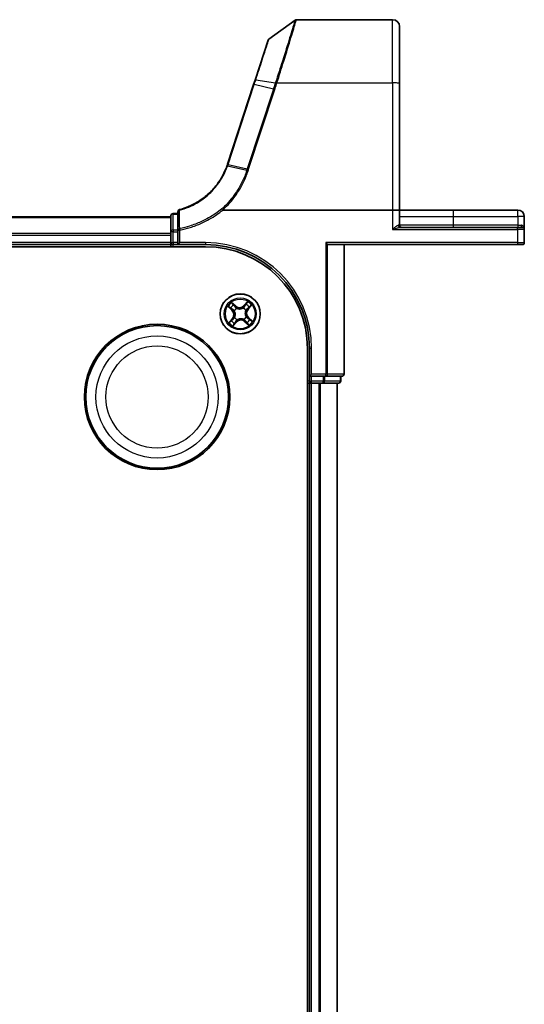
# Model space of a CAD drawing. Units: millimetres. Extents: x 7 to 7877, y 4 to 1550.
# Drawn here: x 1211 to 1284, y 431 to 573 of the extents above; entities that cross this region are included whole.
import ezdxf

# ---------------------------------------------------------------- set-up
doc = ezdxf.new("R2010")
doc.units = ezdxf.units.MM
doc.header["$LTSCALE"] = 0.5
doc.layers.add('Visible (ISO)', color=7, linetype='Continuous', lineweight=35)
doc.layers.add('Visible Narrow (ISO)', color=7, linetype='Continuous', lineweight=25)

msp = doc.modelspace()

# ---------------------------------------------------------------- linework, layer by layer
at = {"layer": 'Visible (ISO)'}
for p, q in [((1247.28579, 570.16685), (1251.06135, 572.90383)), ((1251.23743, 572.96093), (1265.14013, 572.96093)), ((1266.14013, 571.96093), (1266.14013, 563.74534)), ((1247.17675, 570.01727), (1245.28662, 564.24186)), ((1245.07218, 563.58663), (1241.30404, 552.0729)), ((1245.28662, 564.24186), (1245.07218, 563.58663)), ((1266.14013, 545.46093), (1266.14013, 563.74534)), ((1234.14013, 544.96093), (1233.44013, 544.96093)), ((1234.14013, 545.22738), (1234.14013, 542.576)), ((1240.62847, 545.46093), (1265.14013, 545.46093)), ((1265.14013, 545.46093), (1266.14013, 545.46093)), ((1266.14013, 543.26093), (1266.14013, 545.46093)), ((1273.89013, 545.46093), (1266.14013, 545.46093)), ((1283.19013, 545.46093), (1273.89013, 545.46093)), ((1233.14013, 544.46093), (853.14013, 544.46093)), ((1233.14013, 544.66093), (1233.14013, 542.32347)), ((1284.14013, 542.66093), (1284.14013, 544.51093)), ((1233.14013, 542.32347), (1233.14013, 542.04403)), ((1233.14013, 542.04403), (1233.14013, 541.82042)), ((1234.14013, 542.576), (1234.14013, 542.32347)), ((1234.14013, 540.76093), (1234.14013, 542.32347)), ((1283.14013, 542.96093), (1266.23558, 542.96093)), ((1283.14013, 542.96093), (1283.84013, 542.96093)), ((1284.14013, 540.76093), (1284.14013, 542.66093)), ((1233.14013, 541.82042), (1233.14013, 540.76093)), ((1233.14013, 540.76093), (1233.14013, 540.46093)), ((1234.14013, 540.46093), (1234.44013, 540.76093)), ((1234.14013, 540.76093), (1234.14013, 540.46093)), ((1255.73008, 540.53047), (1255.49962, 540.76093)), ((848.14013, 540.16093), (1238.14013, 540.16093)), ((853.14013, 540.46093), (1233.14013, 540.46093)), ((1233.14013, 540.46093), (1233.14013, 540.16093)), ((1233.44013, 540.46093), (1234.14013, 540.46093)), ((1234.14013, 540.46093), (1238.14013, 540.46093)), ((1255.89013, 540.46093), (1283.14013, 540.46093)), ((1258.14013, 521.76093), (1258.14013, 540.46093)), ((1283.84013, 540.46093), (1283.14013, 540.46093)), ((1252.84013, 525.46093), (1252.84013, 135.46093)), ((1253.14013, 525.46093), (1253.14013, 521.46093)), ((1253.14013, 521.46093), (1253.44013, 521.76093)), ((1253.14013, 521.46093), (1253.44013, 521.46093)), ((1253.14013, 521.46093), (1253.14013, 520.76093)), ((1255.09876, 521.46093), (1253.44013, 521.46093)), ((1255.09876, 521.46093), (1255.49962, 521.46093)), ((1255.49962, 521.46093), (1257.84013, 521.46093)), ((1257.64013, 520.76093), (1257.64013, 521.46093)), ((1252.84013, 520.46093), (1253.14013, 520.46093)), ((1253.14013, 520.46093), (1253.44013, 520.46093)), ((1253.14013, 520.46093), (1253.14013, 140.46093)), ((1253.44013, 520.46093), (1254.49962, 520.46093)), ((1254.49962, 520.46093), (1254.72322, 520.46093)), ((1254.72322, 520.46093), (1255.09876, 520.46093)), ((1255.09876, 520.46093), (1257.34013, 520.46093)), ((1257.14013, 140.46093), (1257.14013, 520.46093))]:
    msp.add_line(p, q, dxfattribs=at)
for centre, radius in [((1243.14013, 530.46093), 2.9), ((1231.14013, 518.46093), 10.5), ((1231.14013, 518.46093), 10.3)]:
    msp.add_circle(centre, radius, dxfattribs=at)
for centre, radius, start, end in [((1251.23743, 572.66093), 0.3, 90, 125.9390699), ((1265.14013, 571.96093), 1, 0, 90), ((1247.46187, 569.92396), 0.3, 125.9390699, 161.8781398), ((1231.80007, 555.18329), 10, 341.8219539, 341.8781398), ((1233.44013, 544.66093), 0.3, 90, 180), ((1234.44013, 545.22738), 0.3, 104.8515848, 180), ((1283.19013, 544.51093), 0.95, 0, 90), ((1266.44013, 543.26093), 0.3, 180, 270), ((1283.84013, 542.66093), 0.3, 0, 90), ((1233.44013, 540.76093), 0.3, 180, 270), ((1283.84013, 540.76093), 0.3, 270, 0), ((1238.14013, 525.46093), 15, 0, 90), ((1238.14013, 525.46093), 14.7, 0, 90), ((1253.44013, 520.76093), 0.3, 180, 270), ((1257.34013, 520.76093), 0.3, 270, 0), ((1257.84013, 521.76093), 0.3, 270, 0)]:
    msp.add_arc(centre, radius, start, end, dxfattribs=at)
msp.add_ellipse((1255.89013, 540.76093), major_axis=(0, 0.3), ratio=0.833333333, start_param=2.446854377, end_param=3.141592654, dxfattribs=at)
for points, knots in [([(1241.30099, 552.06358), (1241.28818, 552.02456), (1241.27513, 551.98563), (1241.24855, 551.90792), (1241.23502, 551.86914), (1241.22125, 551.83045)], [0, 0, 0, 0, 0.01273156097, 0.01273156097, 0.02546323191, 0.02546323191, 0.02546323191, 0.02546323191]), ([(1241.22125, 551.83045), (1240.88259, 550.87884), (1240.3986, 549.97871), (1239.39895, 548.65017), (1238.95604, 548.16779), (1238.4703, 547.73291), (1237.98878, 547.30182), (1237.46516, 546.91738), (1236.11561, 546.11531), (1235.25605, 545.75411), (1234.36324, 545.51736)], [0.000002243, 0.000002243, 0.000002243, 0.000002243, 0.313148453, 0.313148453, 0.514948533, 0.514948533, 0.514948533, 0.714992122, 0.714992122, 1.000493684, 1.000493684, 1.000493684, 1.000493684]), ([(1240.47438, 545.61814), (1240.47455, 545.61796), (1240.47471, 545.61778), (1240.49217, 545.59863), (1240.51253, 545.57587), (1240.55745, 545.52487), (1240.58165, 545.49704), (1240.60622, 545.46846)], [-0.00010491622, -0.00010491622, -0.00010491622, -0.00010491622, 0, 0, 0.01122838214, 0.01122838214, 0.02256015308, 0.02256015308, 0.02256015308, 0.02256015308]), ([(1240.62847, 545.46093), (1240.624, 545.46093), (1240.61923, 545.46139), (1240.61243, 545.4637), (1240.61001, 545.46494), (1240.60734, 545.46726), (1240.60676, 545.46784), (1240.60622, 545.46846)], [0, 0, 0, 0, 0.001340821909, 0.001340821909, 0.002151278259, 0.002151278259, 0.002401067696, 0.002401067696, 0.002401067696, 0.002401067696])]:
    msp.add_open_spline(points, degree=3, knots=knots, dxfattribs=at)
at = {"layer": 'Visible Narrow (ISO)'}
for p, q in [((1265.14013, 563.83249), (1265.14013, 572.96093)), ((1241.39023, 552.06293), (1245.15837, 563.57667)), ((1247.92183, 562.92568), (1245.15837, 563.57667)), ((1245.37674, 564.24872), (1248.22088, 563.84466)), ((1248.43569, 563.83249), (1265.14013, 563.83249)), ((1265.14013, 563.83249), (1265.14013, 545.46093)), ((1247.92183, 562.92568), (1244.15056, 551.40235)), ((1244.34949, 551.34515), (1248.12076, 562.86848)), ((1241.38709, 552.05333), (1244.15056, 551.40235)), ((1244.07326, 551.16609), (1241.30668, 551.81806)), ((1233.44013, 544.96093), (1233.44013, 544.88816)), ((1233.44013, 542.55069), (1233.44013, 544.88816)), ((1233.44013, 544.88816), (1234.14013, 544.88816)), ((1265.14013, 545.46093), (1265.14013, 542.66093)), ((1273.89013, 545.46093), (1273.89013, 544.51093)), ((1283.19013, 544.51093), (1283.19013, 545.46093)), ((853.14013, 544.3914), (1233.14013, 544.3914)), ((1266.14013, 544.51093), (1273.89013, 544.51093)), ((1273.89013, 544.51093), (1273.89013, 543.26093)), ((1273.89013, 544.51093), (1283.19013, 544.51093)), ((1283.19013, 544.51093), (1283.19013, 543.26093)), ((1284.14013, 544.51093), (1283.19013, 544.51093)), ((1233.14013, 542.05089), (853.14013, 542.05089)), ((1233.44013, 542.32347), (1233.14013, 542.32347)), ((1233.44013, 542.55069), (1233.44013, 542.32347)), ((1234.14013, 542.55069), (1233.44013, 542.55069)), ((1233.44013, 540.76093), (1233.44013, 542.32347)), ((1233.44013, 542.32347), (1234.14013, 542.32347)), ((1234.14013, 542.576), (1234.44013, 542.576)), ((1234.39841, 542.79305), (1234.44013, 542.576)), ((1234.44013, 540.76093), (1234.44013, 542.576)), ((1265.14013, 542.66093), (1283.14013, 542.66093)), ((1265.98278, 543.26093), (1266.14013, 543.26093)), ((1273.89013, 543.26093), (1266.14013, 543.26093)), ((1273.89013, 543.26093), (1273.89013, 542.96093)), ((1283.19013, 543.26093), (1273.89013, 543.26093)), ((1283.14013, 542.66093), (1283.14013, 542.96093)), ((1283.14013, 542.66093), (1283.14013, 540.76093)), ((1284.14013, 542.66093), (1283.14013, 542.66093)), ((1283.19013, 543.26093), (1283.19013, 542.96093)), ((1283.19013, 543.26093), (1283.68413, 543.26093)), ((853.14013, 541.82042), (1233.14013, 541.82042)), ((1233.14013, 540.76093), (853.14013, 540.76093)), ((1233.14013, 540.76093), (1233.44013, 540.76093)), ((1233.44013, 540.76093), (1233.44013, 540.46093)), ((1234.14013, 540.76093), (1233.44013, 540.76093)), ((1238.14013, 540.76093), (1234.44013, 540.76093)), ((1238.14013, 540.76093), (1238.14013, 540.46093)), ((1255.49962, 540.76093), (1255.49962, 521.76093)), ((1283.14013, 540.76093), (1255.49962, 540.76093)), ((1255.73008, 521.76093), (1255.73008, 540.53047)), ((1283.14013, 540.76093), (1283.14013, 540.46093)), ((1283.14013, 540.76093), (1284.14013, 540.76093)), ((1233.44013, 540.16093), (1233.44013, 540.46093)), ((1258.0706, 540.46093), (1258.0706, 521.76093)), ((1242.48477, 531.592), (1241.89553, 532.10253)), ((1244.20055, 532.22711), (1243.66977, 531.65604)), ((1243.70625, 531.62213), (1244.03994, 531.98114)), ((1241.37396, 531.52136), (1241.94502, 530.99057)), ((1241.97893, 531.02706), (1241.61993, 531.36074)), ((1241.97893, 531.02706), (1241.94502, 530.99057)), ((1241.97893, 531.02706), (1242.02839, 531.08027)), ((1242.08172, 531.8753), (1242.45215, 531.55435)), ((1242.29715, 530.8935), (1242.27819, 530.90323)), ((1242.45215, 531.55435), (1242.40458, 531.49945)), ((1242.45215, 531.55435), (1242.48477, 531.592)), ((1242.60751, 531.27018), (1242.61923, 531.25238)), ((1243.5727, 531.30391), (1243.58243, 531.32287)), ((1243.70625, 531.62213), (1243.66977, 531.65604)), ((1243.70625, 531.62213), (1243.75946, 531.57268)), ((1243.94938, 530.99356), (1243.93157, 530.98184)), ((1244.23355, 531.14891), (1244.17864, 531.19648)), ((1244.5545, 531.51934), (1244.23355, 531.14891)), ((1244.23355, 531.14891), (1244.27119, 531.1163)), ((1244.27119, 531.1163), (1244.78172, 531.70554)), ((1242.00907, 529.80557), (1241.49854, 529.21633)), ((1241.72576, 529.40252), (1242.04671, 529.77295)), ((1242.04671, 529.77295), (1242.00907, 529.80557)), ((1242.04671, 529.77295), (1242.10162, 529.72539)), ((1242.07971, 528.69476), (1242.61049, 529.26583)), ((1242.57401, 529.29974), (1242.24032, 528.94073)), ((1242.33088, 529.92831), (1242.34869, 529.94003)), ((1242.57401, 529.29974), (1242.5208, 529.34919)), ((1242.57401, 529.29974), (1242.61049, 529.26583)), ((1242.70756, 529.61796), (1242.69783, 529.59899)), ((1243.67275, 529.65169), (1243.66103, 529.66949)), ((1243.82811, 529.36752), (1243.79549, 529.32987)), ((1243.79549, 529.32987), (1244.38473, 528.81934)), ((1243.82811, 529.36752), (1243.87568, 529.42242)), ((1244.19854, 529.04657), (1243.82811, 529.36752)), ((1243.98311, 530.02837), (1244.00207, 530.01863)), ((1244.30133, 529.89481), (1244.25187, 529.8416)), ((1244.30133, 529.89481), (1244.33524, 529.93129)), ((1244.30133, 529.89481), (1244.66033, 529.56113)), ((1244.9063, 529.40051), (1244.33524, 529.93129)), ((1253.44013, 525.46093), (1253.14013, 525.46093)), ((1253.44013, 521.76093), (1253.44013, 525.46093)), ((1253.14013, 520.76093), (1252.84013, 520.76093)), ((1253.14013, 520.76093), (1253.44013, 520.76093)), ((1255.49962, 521.76093), (1253.44013, 521.76093)), ((1253.44013, 520.76093), (1253.44013, 521.46093)), ((1253.44013, 520.46093), (1253.44013, 520.76093)), ((1255.09876, 520.76093), (1253.44013, 520.76093)), ((1255.09876, 521.46093), (1255.09876, 520.76093)), ((1255.09876, 520.76093), (1255.32923, 520.76093)), ((1255.09876, 520.46093), (1255.09876, 520.76093)), ((1255.32923, 520.76093), (1255.32923, 521.46093)), ((1257.5706, 520.76093), (1255.32923, 520.76093)), ((1255.73008, 521.76093), (1255.49962, 521.76093)), ((1255.49962, 521.46093), (1255.49962, 521.76093)), ((1258.0706, 521.76093), (1255.73008, 521.76093)), ((1257.5706, 521.46093), (1257.5706, 520.76093)), ((1257.5706, 520.76093), (1257.64013, 520.76093)), ((1258.0706, 521.76093), (1258.14013, 521.76093)), ((1253.44013, 140.46093), (1253.44013, 520.46093)), ((1254.49962, 520.46093), (1254.49962, 140.46093)), ((1254.73008, 140.46093), (1254.73008, 520.46093)), ((1257.0706, 520.46093), (1257.0706, 140.46093))]:
    msp.add_line(p, q, dxfattribs=at)
for centre, radius in [((1243.14013, 530.46093), 2.86769), ((1243.14013, 530.46093), 2.30915), ((1243.14013, 530.46093), 2.14146), ((1231.14013, 518.46093), 8.82069), ((1231.14013, 518.46093), 7.38395)]:
    msp.add_circle(centre, radius, dxfattribs=at)
for centre, radius, start, end in [((1231.60114, 555.26663), 10.3, 341.8219539, 341.8781398), ((1238.14013, 525.46093), 15.3, 0, 90), ((1243.14013, 530.46093), 2.06006, 127.1682535, 149.0190901), ((1243.14013, 530.46093), 2.06006, 37.1682535, 59.0190901), ((1243.14013, 530.46093), 1.61218, 127.786151, 148.4011926), ((1241.36349, 530.36491), 0.85418, 319.0936718, 47.0936718), ((1241.36349, 530.36491), 0.90399, 319.0936718, 47.0936718), ((1243.14013, 530.46093), 0.9688, 123.3517159, 152.8356277), ((1243.14013, 530.46093), 0.94748, 123.3517158, 152.8356277), ((1243.04411, 532.23757), 0.90399, 229.0936718, 317.0936718), ((1243.04411, 532.23757), 0.85418, 229.0936718, 317.0936718), ((1243.14013, 530.46093), 0.94748, 33.3517158, 62.8356277), ((1243.14013, 530.46093), 0.9688, 33.3517159, 62.8356277), ((1243.14013, 530.46093), 1.61218, 37.786151, 58.4011926), ((1244.91677, 530.55696), 0.90399, 139.0936718, 227.0936718), ((1244.91677, 530.55696), 0.85418, 139.0936718, 227.0936718), ((1243.14013, 530.46093), 2.06006, 217.1682535, 239.0190901), ((1243.14013, 530.46093), 1.61218, 217.786151, 238.4011926), ((1243.14013, 530.46093), 0.9688, 213.3517159, 242.8356277), ((1243.14013, 530.46093), 0.94748, 213.3517158, 242.8356277), ((1243.23615, 528.6843), 0.90399, 49.0936718, 137.0936718), ((1243.23615, 528.6843), 0.85418, 49.0936718, 137.0936718), ((1243.14013, 530.46093), 0.94748, 303.3517158, 332.8356277), ((1243.14013, 530.46093), 0.9688, 303.3517159, 332.8356277), ((1243.14013, 530.46093), 1.61218, 307.786151, 328.4011926), ((1243.14013, 530.46093), 2.06006, 307.1682535, 329.0190901)]:
    msp.add_arc(centre, radius, start, end, dxfattribs=at)
for centre, major_axis, ratio, start_param, end_param in [((1245.3573, 563.49332), (-0.28512, 0.09331), 0.082863021, 5.511343225, 6.283185307), ((1245.57174, 564.14855), (-0.28512, 0.09331), 0.16633936, 5.518480069, 6.283185307), ((1248.42097, 563.76142), (-0.28528, 0.09281), 0.082910708, 4.739353981, 5.516335908), ((1248.43569, 563.80634), (0.28489, -0.09402), 0.082796058, 1.598113652, 2.375804776), ((1265.14013, 563.74534), (1, 0), 0.087155743, 0, 1.570796327), ((1248.12076, 562.84234), (-0.28512, 0.09331), 0.082863021, 4.739501142, 5.511343225), ((1241.58602, 551.96999), (-0.28503, 0.09359), 0.081862193, 5.511423992, 6.283185307), ((1241.58916, 551.97958), (-0.28512, 0.09331), 0.082863021, 5.511343225, 6.283185307), ((1244.34949, 551.319), (-0.28512, 0.09331), 0.082863021, 4.739501142, 5.511343225), ((1233.44013, 544.66093), (-0.3, 0), 0.757409962, 4.71238898, 6.283185307), ((1234.44013, 545.22738), (-0.3, 0), 0.726720702, 4.887272642, 6.283185307), ((1234.44013, 545.22738), (-0.07689, 0.28998), 0.022535423, 5.540013288, 6.283185307), ((1233.44013, 542.32347), (-0.3, 0), 0.757409962, 4.71238898, 6.283185307), ((1234.44013, 542.576), (-0.3, 0), 0.73059082, 4.851914264, 6.283185307), ((1266.23558, 543.26093), (0, -0.3), 0.842650088, 4.71238898, 6.283185307), ((1283.84013, 543.26093), (0, -0.3), 0.52, 4.71238898, 6.283185307), ((1244.07642, 531.94723), (-0.03852, 0.03188), 0.548506655, 4.783578405, 6.178760573), ((1241.65384, 531.39722), (-0.03188, -0.03852), 0.548506655, 4.783578405, 6.178760573), ((1241.80513, 531.28219), (-0.02705, -0.04205), 0.895740182, 4.730442692, 6.085865813), ((1242.0623, 531.11675), (-0.02705, -0.04205), 0.895720538, 4.734837657, 6.085883608), ((1242.0491, 531.83765), (0.03486, 0.03585), 0.548506655, 0.104424734, 1.499606902), ((1242.17977, 531.69964), (0.03889, 0.03143), 0.895740182, 0.197319494, 1.552742616), ((1242.31804, 530.88279), (-0.03958, -0.03055), 0.876846415, 5.103283132, 6.100893958), ((1242.31804, 530.88279), (-0.04297, -0.02556), 0.410701226, 4.964497834, 6.187449516), ((1242.37197, 531.4618), (0.03889, 0.03143), 0.895720538, 0.197301699, 1.54834765), ((1242.63213, 531.23277), (0.02611, 0.04264), 0.876846413, 0.18229136, 1.179902186), ((1242.63213, 531.23277), (0.02078, 0.04548), 0.410701227, 0.095735791, 1.318687473), ((1243.56198, 531.28303), (-0.03055, 0.03958), 0.876846415, 5.103283132, 6.100893958), ((1243.56198, 531.28303), (-0.02556, 0.04297), 0.410701226, 4.964497834, 6.187449516), ((1243.79595, 531.53876), (-0.04205, 0.02705), 0.895720538, 4.734837657, 6.085883608), ((1243.96139, 531.79594), (-0.04205, 0.02705), 0.895740182, 4.730442692, 6.085865813), ((1243.91197, 530.96893), (0.04548, -0.02078), 0.410701227, 0.095735791, 1.318687473), ((1243.91197, 530.96893), (0.04264, -0.02611), 0.876846413, 0.18229136, 1.179902186), ((1244.141, 531.2291), (0.03143, -0.03889), 0.895720538, 0.197301699, 1.54834765), ((1244.37884, 531.4213), (0.03143, -0.03889), 0.895740182, 0.197319494, 1.552742616), ((1244.51685, 531.55196), (0.03585, -0.03486), 0.548506655, 0.104424734, 1.499606902), ((1241.76341, 529.36991), (-0.03585, 0.03486), 0.548506655, 0.104424734, 1.499606902), ((1241.90142, 529.50057), (-0.03143, 0.03889), 0.895740182, 0.197319494, 1.552742616), ((1242.13926, 529.69277), (-0.03143, 0.03889), 0.895720538, 0.197301699, 1.54834765), ((1242.36829, 529.95293), (-0.04264, 0.02611), 0.876846413, 0.18229136, 1.179902186), ((1242.36829, 529.95293), (-0.04548, 0.02078), 0.410701227, 0.095735791, 1.318687473), ((1242.48431, 529.3831), (0.04205, -0.02705), 0.895720538, 4.734837657, 6.085883608), ((1242.71828, 529.63884), (0.03055, -0.03958), 0.876846415, 5.103283132, 6.100893958), ((1242.71828, 529.63884), (0.02556, -0.04297), 0.410701226, 4.964497834, 6.187449516), ((1243.64813, 529.6891), (-0.02078, -0.04548), 0.410701227, 0.095735791, 1.318687473), ((1243.64813, 529.6891), (-0.02611, -0.04264), 0.876846413, 0.18229136, 1.179902186), ((1243.90829, 529.46007), (-0.03889, -0.03143), 0.895720538, 0.197301699, 1.54834765), ((1243.96222, 530.03908), (0.04297, 0.02556), 0.410701226, 4.964497834, 6.187449516), ((1243.96222, 530.03908), (0.03958, 0.03055), 0.876846415, 5.103283132, 6.100893958), ((1244.10049, 529.22222), (-0.03889, -0.03143), 0.895740182, 0.197319494, 1.552742616), ((1244.21796, 529.80512), (0.02705, 0.04205), 0.895720538, 4.734837657, 6.085883608), ((1244.47513, 529.63967), (0.02705, 0.04205), 0.895740182, 4.730442692, 6.085865813), ((1244.62642, 529.52464), (0.03188, 0.03852), 0.548506655, 4.783578405, 6.178760573), ((1242.20384, 528.97464), (0.03852, -0.03188), 0.548506655, 4.783578405, 6.178760573), ((1242.31887, 529.12593), (0.04205, -0.02705), 0.895740182, 4.730442692, 6.085865813), ((1244.23116, 529.08421), (-0.03486, -0.03585), 0.548506655, 0.104424734, 1.499606902), ((1255.09876, 520.76093), (0, -0.3), 0.76822128, 0, 1.570796327), ((1255.49962, 521.76093), (0, -0.3), 0.76822128, 0, 1.570796327), ((1257.34013, 520.76093), (0, -0.3), 0.76822128, 0, 1.570796327), ((1257.84013, 521.76093), (0, -0.3), 0.76822128, 0, 1.570796327)]:
    msp.add_ellipse(centre, major_axis=major_axis, ratio=ratio, start_param=start_param, end_param=end_param, dxfattribs=at)
for points, knots in [([(1251.06135, 572.90383), (1251.06135, 572.90383), (1251.02027, 572.76704), (1250.81138, 572.07529), (1250.58164, 571.31631), (1249.98479, 569.37847), (1249.62704, 568.2294), (1248.91756, 565.99437), (1248.58133, 564.9487), (1248.23573, 563.89046)], [-1.472716099, -1.472716099, -1.472716099, -1.472716099, -1.194248866, -1.194248866, -0.748701294, -0.748701294, -0.329035956, -0.329035956, 0, 0, 0, 0]), ([(1248.43569, 563.83249), (1248.77824, 564.90255), (1249.11162, 565.96084), (1249.81515, 568.2239), (1250.16996, 569.38816), (1250.76183, 571.35189), (1250.98961, 572.12119), (1251.1967, 572.82229), (1251.23743, 572.96093), (1251.23743, 572.96093)], [0, 0, 0, 0, 0.329035956, 0.329035956, 0.748701294, 0.748701294, 1.194248866, 1.194248866, 1.472716099, 1.472716099, 1.472716099, 1.472716099]), ([(1245.37674, 564.24872), (1245.4578, 564.50001), (1245.53815, 564.74908), (1245.94679, 566.01578), (1246.25724, 566.97807), (1246.72694, 568.43408), (1246.9038, 568.9824), (1247.13443, 569.69747), (1247.20708, 569.92276), (1247.27295, 570.12703), (1247.28579, 570.16685), (1247.28579, 570.16685)], [-0.98851166, -0.98851166, -0.98851166, -0.98851166, -0.9101838003, -0.9101838003, -0.5846243678, -0.5846243678, -0.3247913154, -0.3247913154, -0.1249197367, -0.1249197367, 0, 0, 0, 0]), ([(1245.15837, 563.57667), (1245.1952, 563.68923), (1245.23186, 563.80162), (1245.30467, 564.02572), (1245.34084, 564.13742), (1245.37674, 564.24872)], [-0.069505603, -0.069505603, -0.069505603, -0.069505603, -0.0347318924, -0.0347318924, 0, 0, 0, 0]), ([(1248.22088, 563.84466), (1248.17133, 563.69121), (1248.12152, 563.53777), (1248.02179, 563.23144), (1247.97186, 563.07855), (1247.92183, 562.92568)], [-0.09702038148, -0.09702038148, -0.09702038148, -0.09702038148, -0.04842490152, -0.04842490152, 0, 0, 0, 0]), ([(1248.12076, 562.86848), (1248.1708, 563.02137), (1248.22082, 563.17425), (1248.32094, 563.4806), (1248.37103, 563.63405), (1248.42097, 563.78756)], [0, 0, 0, 0, 0.04842490152, 0.04842490152, 0.09702038148, 0.09702038148, 0.09702038148, 0.09702038148]), ([(1248.23573, 563.89046), (1248.23324, 563.88284), (1248.23075, 563.8752), (1248.2258, 563.85993), (1248.22334, 563.8523), (1248.22088, 563.84466)], [-0.004744197853, -0.004744197853, -0.004744197853, -0.004744197853, -0.002372099209, -0.002372099209, -0.000000000565, -0.000000000565, -0.000000000565, -0.000000000565]), ([(1248.42097, 563.78756), (1248.42341, 563.79506), (1248.42585, 563.80255), (1248.43076, 563.81752), (1248.43322, 563.82501), (1248.43569, 563.83249)], [0.000000000565, 0.000000000565, 0.000000000565, 0.000000000565, 0.002372099209, 0.002372099209, 0.004744197853, 0.004744197853, 0.004744197853, 0.004744197853]), ([(1241.30668, 551.81806), (1241.32056, 551.85711), (1241.33419, 551.89625), (1241.36099, 551.97467), (1241.37416, 552.01397), (1241.38709, 552.05333)], [-0.02546547451, -0.02546547451, -0.02546547451, -0.02546547451, -0.01273156097, -0.01273156097, 0, 0, 0, 0]), ([(1234.38793, 545.44207), (1235.2893, 545.68132), (1236.15699, 546.0463), (1237.51904, 546.85667), (1238.04743, 547.24505), (1238.53323, 547.68051), (1239.02329, 548.11979), (1239.47003, 548.60701), (1240.47804, 549.94867), (1240.96575, 550.85751), (1241.30668, 551.81806)], [-1.000493686, -1.000493686, -1.000493686, -1.000493686, -0.714992122, -0.714992122, -0.514948533, -0.514948533, -0.514948533, -0.313148453, -0.313148453, 0, 0, 0, 0]), ([(1244.07326, 551.16609), (1243.89618, 550.62482), (1243.68316, 550.0952), (1243.18883, 549.0685), (1242.90755, 548.57143), (1242.59455, 548.09502), (1242.13412, 547.39419), (1241.60492, 546.73809), (1240.84116, 545.96034), (1240.66023, 545.78653), (1240.47438, 545.61814)], [-1.4053920269, -1.4053920269, -1.4053920269, -1.4053920269, -1.2311816628, -1.2311816628, -1.0569712988, -1.0569712988, -1.0569712988, -0.8006965622, -0.8006965622, -0.7241345071, -0.7241345071, -0.7241345071, -0.7241345071]), ([(1240.60622, 545.46846), (1240.79724, 545.64117), (1240.98317, 545.8195), (1241.7614, 546.6112), (1242.29939, 547.27747), (1242.76761, 547.98926), (1243.0859, 548.47311), (1243.372, 548.97798), (1243.87493, 550.02088), (1244.09174, 550.5589), (1244.27204, 551.10879)], [0.723310088, 0.723310088, 0.723310088, 0.723310088, 0.8006965622, 0.8006965622, 1.0569712988, 1.0569712988, 1.0569712988, 1.2311816628, 1.2311816628, 1.4053902843, 1.4053902843, 1.4053902843, 1.4053902843]), ([(1241.22125, 551.83045), (1241.22177, 551.83193), (1241.22405, 551.83278), (1241.23202, 551.8332), (1241.23771, 551.83277), (1241.25231, 551.83066), (1241.26121, 551.82897), (1241.2819, 551.82439), (1241.29368, 551.8215), (1241.30668, 551.81806)], [0, 0, 0, 0, 0.25, 0.25, 0.5, 0.5, 0.75, 0.75, 1, 1, 1, 1]), ([(1244.15056, 551.40235), (1244.13767, 551.36297), (1244.12479, 551.32359), (1244.09902, 551.24484), (1244.08614, 551.20547), (1244.07326, 551.16609)], [-0.02495978601, -0.02495978601, -0.02495978601, -0.02495978601, -0.012479893, -0.012479893, 0, 0, 0, 0]), ([(1244.07326, 551.16609), (1244.0864, 551.16299), (1244.10078, 551.15936), (1244.13147, 551.15121), (1244.14779, 551.14668), (1244.18175, 551.13689), (1244.1994, 551.13163), (1244.23538, 551.12056), (1244.25371, 551.11476), (1244.27204, 551.10879)], [0, 0, 0, 0, 0.25, 0.25, 0.5, 0.5, 0.75, 0.75, 1, 1, 1, 1]), ([(1244.27204, 551.10879), (1244.28496, 551.14817), (1244.29788, 551.18756), (1244.32369, 551.26635), (1244.3366, 551.30575), (1244.34949, 551.34515)], [0.00000174257, 0.00000174257, 0.00000174257, 0.00000174257, 0.012479893, 0.012479893, 0.02495978601, 0.02495978601, 0.02495978601, 0.02495978601]), ([(1234.39841, 542.79305), (1234.39701, 543.23348), (1234.39547, 543.67434), (1234.39201, 544.55722), (1234.3901, 544.99924), (1234.38793, 545.44207)], [-0.387261846, -0.387261846, -0.387261846, -0.387261846, -0.193630923, -0.193630923, 0, 0, 0, 0]), ([(1240.47438, 545.61814), (1240.19579, 545.39267), (1239.90843, 545.17805), (1238.93794, 544.51042), (1238.22131, 544.10621), (1237.47457, 543.76874), (1236.94066, 543.52745), (1236.39136, 543.32024), (1235.36035, 543.00473), (1234.88187, 542.88592), (1234.39841, 542.79305)], [-0.7161495392, -0.7161495392, -0.7161495392, -0.7161495392, -0.6069296236, -0.6069296236, -0.3571625363, -0.3571625363, -0.3571625363, -0.1785812682, -0.1785812682, -0.0285218022, -0.0285218022, -0.0285218022, -0.0285218022]), ([(1234.44013, 542.576), (1234.93134, 542.67042), (1235.41748, 542.79122), (1236.46496, 543.11199), (1237.023, 543.32265), (1237.56538, 543.56794), (1238.32397, 543.91101), (1239.05189, 544.32191), (1240.04328, 545.00446), (1240.34052, 545.22698), (1240.62847, 545.46093)], [0.0285218022, 0.0285218022, 0.0285218022, 0.0285218022, 0.1785812682, 0.1785812682, 0.3571625363, 0.3571625363, 0.3571625363, 0.6069296236, 0.6069296236, 0.7182285523, 0.7182285523, 0.7182285523, 0.7182285523]), ([(1265.98278, 543.26093), (1265.95969, 543.26093), (1265.93414, 543.25538), (1265.87951, 543.2359), (1265.85012, 543.22177), (1265.77075, 543.17714), (1265.71932, 543.14228), (1265.59868, 543.05329), (1265.52807, 542.99615), (1265.35333, 542.84933), (1265.24622, 542.75463), (1265.14013, 542.66093)], [0, 0, 0, 0, 0.0167206709, 0.0167206709, 0.033705168, 0.033705168, 0.0606693024, 0.0606693024, 0.0949297913, 0.0949297913, 0.1449480577, 0.1449480577, 0.1449480577, 0.1449480577]), ([(1265.14013, 542.66093), (1265.27804, 542.70778), (1265.41729, 542.75513), (1265.64445, 542.82854), (1265.73625, 542.85711), (1265.89308, 542.90161), (1265.95993, 542.91903), (1266.06311, 542.94135), (1266.10133, 542.94841), (1266.17234, 542.95816), (1266.20556, 542.96093), (1266.23558, 542.96093)], [-0.1449480577, -0.1449480577, -0.1449480577, -0.1449480577, -0.0949297913, -0.0949297913, -0.0606693024, -0.0606693024, -0.033705168, -0.033705168, -0.0167206709, -0.0167206709, 0, 0, 0, 0]), ([(1284.14013, 542.66093), (1284.14013, 542.69745), (1284.1376, 542.73407), (1284.12044, 542.8558), (1284.09428, 542.93938), (1284.01995, 543.07318), (1283.97835, 543.12642), (1283.88615, 543.20243), (1283.83988, 543.22923), (1283.75521, 543.25523), (1283.72042, 543.26093), (1283.68413, 543.26093)], [-0.0005546047, -0.0005546047, -0.0005546047, -0.0005546047, 0.0186809879, 0.0186809879, 0.0640284464, 0.0640284464, 0.0989111069, 0.0989111069, 0.1257439226, 0.1257439226, 0.1425144325, 0.1425144325, 0.1425144325, 0.1425144325]), ([(1242.08172, 531.8753), (1242.06448, 531.89112), (1242.04763, 531.90887), (1242.00477, 531.95757), (1241.97943, 531.98985), (1241.93444, 532.04938), (1241.91489, 532.07608), (1241.89553, 532.10253)], [-0.03205597372, -0.03205597372, -0.03205597372, -0.03205597372, -0.02365018994, -0.02365018994, -0.0102009359, -0.0102009359, 0.00033832945, 0.00033832945, 0.00033832945, 0.00033832945]), ([(1241.89553, 532.10253), (1241.90822, 532.07304), (1241.92102, 532.04324), (1241.95145, 531.97751), (1241.96923, 531.94232), (1242.00256, 531.89171), (1242.01645, 531.87392), (1242.03197, 531.85927)], [-0.00033832945, -0.00033832945, -0.00033832945, -0.00033832945, 0.0102009359, 0.0102009359, 0.02365018994, 0.02365018994, 0.03205597372, 0.03205597372, 0.03205597372, 0.03205597372]), ([(1244.03994, 531.98114), (1244.01418, 531.95002), (1243.99117, 531.92118), (1243.95234, 531.87011), (1243.93653, 531.84791), (1243.92491, 531.82985)], [0, 0, 0, 0, 0.01449142296, 0.01449142296, 0.02898284593, 0.02898284593, 0.02898284593, 0.02898284593]), ([(1244.20055, 532.22711), (1244.1871, 532.20382), (1244.17353, 532.18035), (1244.14658, 532.13479), (1244.13322, 532.11271), (1244.10415, 532.06685), (1244.08833, 532.04319), (1244.06142, 532.0069), (1244.05083, 531.99355), (1244.03994, 531.98114)], [-0.03239430317, -0.03239430317, -0.03239430317, -0.03239430317, -0.02374498793, -0.02374498793, -0.01542850005, -0.01542850005, -0.00593403848, -0.00593403848, 0, 0, 0, 0]), ([(1244.09112, 531.97057), (1244.1009, 531.98203), (1244.10969, 531.99496), (1244.1307, 532.03112), (1244.14174, 532.05563), (1244.16078, 532.10396), (1244.16898, 532.12756), (1244.18501, 532.17654), (1244.19281, 532.20193), (1244.20055, 532.22711)], [0, 0, 0, 0, 0.00593403848, 0.00593403848, 0.01542850005, 0.01542850005, 0.02374498793, 0.02374498793, 0.03239430317, 0.03239430317, 0.03239430317, 0.03239430317]), ([(1241.6305, 531.41193), (1241.61904, 531.42171), (1241.60611, 531.43049), (1241.56995, 531.45151), (1241.54543, 531.46255), (1241.49711, 531.48158), (1241.4735, 531.48978), (1241.42452, 531.50581), (1241.39913, 531.51361), (1241.37396, 531.52136)], [0, 0, 0, 0, 0.00593403848, 0.00593403848, 0.01542850005, 0.01542850005, 0.02374498793, 0.02374498793, 0.03239430317, 0.03239430317, 0.03239430317, 0.03239430317]), ([(1241.37396, 531.52136), (1241.39724, 531.5079), (1241.42072, 531.49433), (1241.46627, 531.46738), (1241.48835, 531.45403), (1241.53421, 531.42495), (1241.55788, 531.40914), (1241.59416, 531.38223), (1241.60751, 531.37163), (1241.61993, 531.36074)], [-0.03239430317, -0.03239430317, -0.03239430317, -0.03239430317, -0.02374498793, -0.02374498793, -0.01542850005, -0.01542850005, -0.00593403848, -0.00593403848, 0, 0, 0, 0]), ([(1241.61993, 531.36074), (1241.65104, 531.33498), (1241.67989, 531.31197), (1241.73095, 531.27314), (1241.75316, 531.25733), (1241.77122, 531.24571)], [0, 0, 0, 0, 0.01449142296, 0.01449142296, 0.02898284593, 0.02898284593, 0.02898284593, 0.02898284593]), ([(1241.76698, 531.30566), (1241.75059, 531.31627), (1241.73051, 531.33083), (1241.68446, 531.36672), (1241.65849, 531.38804), (1241.6305, 531.41193)], [-0.02898284593, -0.02898284593, -0.02898284593, -0.02898284593, -0.01449142296, -0.01449142296, 0, 0, 0, 0]), ([(1242.02404, 531.14003), (1241.9812, 531.16765), (1241.93835, 531.19525), (1241.85267, 531.25046), (1241.80982, 531.27806), (1241.76698, 531.30566)], [-0.06877985423, -0.06877985423, -0.06877985423, -0.06877985423, -0.03438992711, -0.03438992711, 0, 0, 0, 0]), ([(1241.77122, 531.24571), (1241.81408, 531.21814), (1241.85694, 531.19056), (1241.94266, 531.13542), (1241.98552, 531.10784), (1242.02839, 531.08027)], [0, 0, 0, 0, 0.03438992711, 0.03438992711, 0.06877985423, 0.06877985423, 0.06877985423, 0.06877985423]), ([(1242.27819, 530.90323), (1242.25183, 530.93872), (1242.22398, 530.97101), (1242.14223, 531.05459), (1242.08523, 531.10059), (1242.02404, 531.14003)], [-0.07646536035, -0.07646536035, -0.07646536035, -0.07646536035, -0.04912062725, -0.04912062725, 0, 0, 0, 0]), ([(1242.02839, 531.08027), (1242.08707, 531.04325), (1242.14199, 531.00011), (1242.2213, 530.92207), (1242.24843, 530.89197), (1242.27426, 530.85903)], [0, 0, 0, 0, 0.04912062725, 0.04912062725, 0.07646536039, 0.07646536039, 0.07646536039, 0.07646536039]), ([(1242.03197, 531.85927), (1242.05856, 531.83419), (1242.08242, 531.8108), (1242.12316, 531.76882), (1242.13993, 531.75029), (1242.15232, 531.73504)], [-0.02898284593, -0.02898284593, -0.02898284593, -0.02898284593, -0.01458506341, -0.01458506341, 0, 0, 0, 0]), ([(1242.21238, 531.73729), (1242.1988, 531.7541), (1242.18054, 531.77463), (1242.13633, 531.82128), (1242.11049, 531.84733), (1242.08172, 531.8753)], [0, 0, 0, 0, 0.01458506341, 0.01458506341, 0.02898284593, 0.02898284593, 0.02898284593, 0.02898284593]), ([(1242.15232, 531.73504), (1242.18438, 531.69542), (1242.21644, 531.6558), (1242.28056, 531.57656), (1242.31262, 531.53695), (1242.3447, 531.49733)], [-0.06877985423, -0.06877985423, -0.06877985423, -0.06877985423, -0.03438992711, -0.03438992711, 0, 0, 0, 0]), ([(1242.40458, 531.49945), (1242.37255, 531.53909), (1242.34051, 531.57873), (1242.27645, 531.65801), (1242.24442, 531.69765), (1242.21238, 531.73729)], [0, 0, 0, 0, 0.03438992711, 0.03438992711, 0.06877985423, 0.06877985423, 0.06877985423, 0.06877985423]), ([(1242.27426, 530.85903), (1242.28237, 530.84544), (1242.2902, 530.8316), (1242.33592, 530.74593), (1242.36641, 530.66768), (1242.39843, 530.53121), (1242.40642, 530.47651), (1242.40939, 530.42144), (1242.41237, 530.36637), (1242.41032, 530.31113), (1242.3932, 530.172), (1242.37132, 530.09092), (1242.3351, 530.00083), (1242.32881, 529.98621), (1242.32221, 529.97183)], [0.0738185488, 0.0738185488, 0.0738185488, 0.0738185488, 0.0792796113, 0.0792796113, 0.1070104848, 0.1070104848, 0.1243422808, 0.1243422808, 0.1243422808, 0.1416740768, 0.1416740768, 0.1694049504, 0.1694049504, 0.1748660128, 0.1748660128, 0.1748660128, 0.1748660128]), ([(1242.34869, 529.94003), (1242.35546, 529.95531), (1242.36189, 529.97083), (1242.39883, 530.06668), (1242.42065, 530.1534), (1242.43718, 530.30337), (1242.43892, 530.36319), (1242.43569, 530.42286), (1242.43247, 530.48253), (1242.42429, 530.54181), (1242.39169, 530.68913), (1242.36066, 530.77299), (1242.3136, 530.8643), (1242.30553, 530.87904), (1242.29715, 530.8935)], [-0.1748660129, -0.1748660129, -0.1748660129, -0.1748660129, -0.1694049504, -0.1694049504, -0.1416740768, -0.1416740768, -0.1243422808, -0.1243422808, -0.1243422808, -0.1070104848, -0.1070104848, -0.0792796113, -0.0792796113, -0.0738185488, -0.0738185488, -0.0738185488, -0.0738185488]), ([(1242.3447, 531.49733), (1242.3905, 531.44075), (1242.44238, 531.38904), (1242.53428, 531.31677), (1242.56938, 531.29256), (1242.60751, 531.27018)], [-0.09824125451, -0.09824125451, -0.09824125451, -0.09824125451, -0.04912062725, -0.04912062725, -0.02177589412, -0.02177589412, -0.02177589412, -0.02177589412]), ([(1242.65103, 531.27886), (1242.61549, 531.30098), (1242.58265, 531.32471), (1242.49651, 531.39515), (1242.44771, 531.4451), (1242.40458, 531.49945)], [0.02177589412, 0.02177589412, 0.02177589412, 0.02177589412, 0.04912062725, 0.04912062725, 0.09824125451, 0.09824125451, 0.09824125451, 0.09824125451]), ([(1242.61923, 531.25238), (1242.6345, 531.24561), (1242.65003, 531.23917), (1242.74588, 531.20223), (1242.8326, 531.18042), (1242.98257, 531.16388), (1243.04238, 531.16215), (1243.10206, 531.16537), (1243.16173, 531.1686), (1243.22101, 531.17677), (1243.36833, 531.20937), (1243.45219, 531.24041), (1243.5435, 531.28746), (1243.55824, 531.29553), (1243.5727, 531.30391)], [-0.1748660129, -0.1748660129, -0.1748660129, -0.1748660129, -0.1694049504, -0.1694049504, -0.1416740768, -0.1416740768, -0.1243422808, -0.1243422808, -0.1243422808, -0.1070104848, -0.1070104848, -0.0792796113, -0.0792796113, -0.0738185488, -0.0738185488, -0.0738185488, -0.0738185488]), ([(1243.53823, 531.32681), (1243.52464, 531.31869), (1243.51079, 531.31086), (1243.42513, 531.26514), (1243.34688, 531.23466), (1243.2104, 531.20263), (1243.15571, 531.19465), (1243.10064, 531.19167), (1243.04557, 531.18869), (1242.99033, 531.19074), (1242.8512, 531.20787), (1242.77011, 531.22974), (1242.68002, 531.26596), (1242.66541, 531.27225), (1242.65103, 531.27886)], [0.0738185488, 0.0738185488, 0.0738185488, 0.0738185488, 0.0792796113, 0.0792796113, 0.1070104848, 0.1070104848, 0.1243422808, 0.1243422808, 0.1243422808, 0.1416740768, 0.1416740768, 0.1694049504, 0.1694049504, 0.1748660128, 0.1748660128, 0.1748660128, 0.1748660128]), ([(1243.75946, 531.57268), (1243.72244, 531.514), (1243.67931, 531.45908), (1243.60126, 531.37977), (1243.57117, 531.35263), (1243.53823, 531.32681)], [0, 0, 0, 0, 0.04912062725, 0.04912062725, 0.07646536039, 0.07646536039, 0.07646536039, 0.07646536039]), ([(1243.58243, 531.32287), (1243.61792, 531.34923), (1243.65021, 531.37708), (1243.73379, 531.45884), (1243.77978, 531.51584), (1243.81923, 531.57703)], [-0.07646536035, -0.07646536035, -0.07646536035, -0.07646536035, -0.04912062725, -0.04912062725, 0, 0, 0, 0]), ([(1243.92491, 531.82985), (1243.89733, 531.78699), (1243.86976, 531.74413), (1243.81461, 531.6584), (1243.78704, 531.61554), (1243.75946, 531.57268)], [0, 0, 0, 0, 0.03438992711, 0.03438992711, 0.06877985423, 0.06877985423, 0.06877985423, 0.06877985423]), ([(1243.81923, 531.57703), (1243.84684, 531.61987), (1243.87445, 531.66271), (1243.92966, 531.7484), (1243.95726, 531.79124), (1243.98486, 531.83408)], [-0.06877985423, -0.06877985423, -0.06877985423, -0.06877985423, -0.03438992711, -0.03438992711, 0, 0, 0, 0]), ([(1243.93157, 530.98184), (1243.9248, 530.96656), (1243.91837, 530.95103), (1243.88143, 530.85518), (1243.85961, 530.76847), (1243.84308, 530.61849), (1243.84134, 530.55868), (1243.84457, 530.49901), (1243.84779, 530.43933), (1243.85597, 530.38005), (1243.88857, 530.23274), (1243.9196, 530.14888), (1243.96666, 530.05757), (1243.97473, 530.04282), (1243.98311, 530.02837)], [-0.1748660129, -0.1748660129, -0.1748660129, -0.1748660129, -0.1694049504, -0.1694049504, -0.1416740768, -0.1416740768, -0.1243422808, -0.1243422808, -0.1243422808, -0.1070104848, -0.1070104848, -0.0792796113, -0.0792796113, -0.0738185488, -0.0738185488, -0.0738185488, -0.0738185488]), ([(1244.006, 530.06283), (1243.99789, 530.07642), (1243.99006, 530.09027), (1243.94434, 530.17593), (1243.91385, 530.25419), (1243.88183, 530.39066), (1243.87384, 530.44536), (1243.87087, 530.50043), (1243.86789, 530.5555), (1243.86994, 530.61074), (1243.88706, 530.74987), (1243.90894, 530.83095), (1243.94516, 530.92104), (1243.95145, 530.93565), (1243.95805, 530.95004)], [0.0738185488, 0.0738185488, 0.0738185488, 0.0738185488, 0.0792796113, 0.0792796113, 0.1070104848, 0.1070104848, 0.1243422808, 0.1243422808, 0.1243422808, 0.1416740768, 0.1416740768, 0.1694049504, 0.1694049504, 0.1748660128, 0.1748660128, 0.1748660128, 0.1748660128]), ([(1244.17653, 531.25637), (1244.11995, 531.21056), (1244.06824, 531.15869), (1243.99596, 531.06678), (1243.97176, 531.03168), (1243.94938, 530.99356)], [-0.09824125451, -0.09824125451, -0.09824125451, -0.09824125451, -0.04912062725, -0.04912062725, -0.02177589412, -0.02177589412, -0.02177589412, -0.02177589412]), ([(1243.95805, 530.95004), (1243.98018, 530.98557), (1244.00391, 531.01841), (1244.07435, 531.10455), (1244.1243, 531.15335), (1244.17864, 531.19648)], [0.02177589412, 0.02177589412, 0.02177589412, 0.02177589412, 0.04912062725, 0.04912062725, 0.09824125451, 0.09824125451, 0.09824125451, 0.09824125451]), ([(1243.98486, 531.83408), (1243.99546, 531.85048), (1244.01003, 531.87055), (1244.04592, 531.9166), (1244.06724, 531.94258), (1244.09112, 531.97057)], [-0.02898284593, -0.02898284593, -0.02898284593, -0.02898284593, -0.01449142296, -0.01449142296, 0, 0, 0, 0]), ([(1244.41424, 531.44874), (1244.37462, 531.41668), (1244.335, 531.38463), (1244.25576, 531.3205), (1244.21614, 531.28844), (1244.17653, 531.25637)], [-0.06877985423, -0.06877985423, -0.06877985423, -0.06877985423, -0.03438992711, -0.03438992711, 0, 0, 0, 0]), ([(1244.17864, 531.19648), (1244.21829, 531.22852), (1244.25793, 531.26055), (1244.33721, 531.32462), (1244.37685, 531.35665), (1244.41649, 531.38868)], [0, 0, 0, 0, 0.03438992711, 0.03438992711, 0.06877985423, 0.06877985423, 0.06877985423, 0.06877985423]), ([(1244.53847, 531.56909), (1244.51338, 531.54251), (1244.49, 531.51865), (1244.44802, 531.47791), (1244.42949, 531.46113), (1244.41424, 531.44874)], [-0.02898284593, -0.02898284593, -0.02898284593, -0.02898284593, -0.01458506341, -0.01458506341, 0, 0, 0, 0]), ([(1244.41649, 531.38868), (1244.4333, 531.40226), (1244.45383, 531.42053), (1244.50048, 531.46474), (1244.52652, 531.49057), (1244.5545, 531.51934)], [0, 0, 0, 0, 0.01458506341, 0.01458506341, 0.02898284593, 0.02898284593, 0.02898284593, 0.02898284593]), ([(1244.78172, 531.70554), (1244.75224, 531.69285), (1244.72244, 531.68005), (1244.65671, 531.64962), (1244.62152, 531.63184), (1244.57091, 531.5985), (1244.55312, 531.58462), (1244.53847, 531.56909)], [-0.00033832945, -0.00033832945, -0.00033832945, -0.00033832945, 0.0102009359, 0.0102009359, 0.02365018994, 0.02365018994, 0.03205597372, 0.03205597372, 0.03205597372, 0.03205597372]), ([(1244.5545, 531.51934), (1244.57032, 531.53658), (1244.58807, 531.55344), (1244.63677, 531.59629), (1244.66905, 531.62163), (1244.72857, 531.66662), (1244.75528, 531.68618), (1244.78172, 531.70554)], [-0.03205597372, -0.03205597372, -0.03205597372, -0.03205597372, -0.02365018994, -0.02365018994, -0.0102009359, -0.0102009359, 0.00033832945, 0.00033832945, 0.00033832945, 0.00033832945]), ([(1241.72576, 529.40252), (1241.70994, 529.38529), (1241.69219, 529.36843), (1241.64349, 529.32557), (1241.61121, 529.30024), (1241.55169, 529.25525), (1241.52498, 529.23569), (1241.49854, 529.21633)], [-0.03205597372, -0.03205597372, -0.03205597372, -0.03205597372, -0.02365018994, -0.02365018994, -0.0102009359, -0.0102009359, 0.00033832945, 0.00033832945, 0.00033832945, 0.00033832945]), ([(1241.49854, 529.21633), (1241.52802, 529.22902), (1241.55782, 529.24182), (1241.62355, 529.27225), (1241.65874, 529.29003), (1241.70935, 529.32337), (1241.72714, 529.33725), (1241.74179, 529.35277)], [-0.00033832945, -0.00033832945, -0.00033832945, -0.00033832945, 0.0102009359, 0.0102009359, 0.02365018994, 0.02365018994, 0.03205597372, 0.03205597372, 0.03205597372, 0.03205597372]), ([(1241.86377, 529.53319), (1241.84696, 529.5196), (1241.82643, 529.50134), (1241.77978, 529.45713), (1241.75374, 529.43129), (1241.72576, 529.40252)], [0, 0, 0, 0, 0.01458506341, 0.01458506341, 0.02898284593, 0.02898284593, 0.02898284593, 0.02898284593]), ([(1241.74179, 529.35277), (1241.76688, 529.37936), (1241.79026, 529.40322), (1241.83224, 529.44396), (1241.85077, 529.46074), (1241.86602, 529.47313)], [-0.02898284593, -0.02898284593, -0.02898284593, -0.02898284593, -0.01458506341, -0.01458506341, 0, 0, 0, 0]), ([(1242.10162, 529.72539), (1242.06197, 529.69335), (1242.02233, 529.66132), (1241.94305, 529.59725), (1241.90341, 529.56522), (1241.86377, 529.53319)], [0, 0, 0, 0, 0.03438992711, 0.03438992711, 0.06877985423, 0.06877985423, 0.06877985423, 0.06877985423]), ([(1241.86602, 529.47313), (1241.90564, 529.50518), (1241.94526, 529.53724), (1242.0245, 529.60136), (1242.06412, 529.63343), (1242.10373, 529.6655)], [-0.06877985423, -0.06877985423, -0.06877985423, -0.06877985423, -0.03438992711, -0.03438992711, 0, 0, 0, 0]), ([(1242.32221, 529.97183), (1242.30008, 529.9363), (1242.27635, 529.90345), (1242.20591, 529.81732), (1242.15596, 529.76851), (1242.10162, 529.72539)], [0.02177589412, 0.02177589412, 0.02177589412, 0.02177589412, 0.04912062725, 0.04912062725, 0.09824125451, 0.09824125451, 0.09824125451, 0.09824125451]), ([(1242.10373, 529.6655), (1242.16031, 529.71131), (1242.21202, 529.76318), (1242.2843, 529.85508), (1242.3085, 529.89019), (1242.33088, 529.92831)], [-0.09824125451, -0.09824125451, -0.09824125451, -0.09824125451, -0.04912062725, -0.04912062725, -0.02177589412, -0.02177589412, -0.02177589412, -0.02177589412]), ([(1242.46103, 529.34484), (1242.43342, 529.302), (1242.40581, 529.25916), (1242.3506, 529.17347), (1242.323, 529.13063), (1242.2954, 529.08778)], [-0.06877985423, -0.06877985423, -0.06877985423, -0.06877985423, -0.03438992711, -0.03438992711, 0, 0, 0, 0]), ([(1242.35535, 529.09202), (1242.38293, 529.13488), (1242.4105, 529.17774), (1242.46565, 529.26347), (1242.49322, 529.30633), (1242.5208, 529.34919)], [0, 0, 0, 0, 0.03438992711, 0.03438992711, 0.06877985423, 0.06877985423, 0.06877985423, 0.06877985423]), ([(1242.69783, 529.59899), (1242.66234, 529.57263), (1242.63005, 529.54479), (1242.54647, 529.46303), (1242.50048, 529.40603), (1242.46103, 529.34484)], [-0.07646536035, -0.07646536035, -0.07646536035, -0.07646536035, -0.04912062725, -0.04912062725, 0, 0, 0, 0]), ([(1242.5208, 529.34919), (1242.55782, 529.40787), (1242.60095, 529.46279), (1242.679, 529.5421), (1242.70909, 529.56924), (1242.74203, 529.59506)], [0, 0, 0, 0, 0.04912062725, 0.04912062725, 0.07646536039, 0.07646536039, 0.07646536039, 0.07646536039]), ([(1243.66103, 529.66949), (1243.64576, 529.67626), (1243.63023, 529.68269), (1243.53438, 529.71964), (1243.44766, 529.74145), (1243.29769, 529.75799), (1243.23788, 529.75972), (1243.1782, 529.7565), (1243.11853, 529.75327), (1243.05925, 529.7451), (1242.91193, 529.71249), (1242.82807, 529.68146), (1242.73676, 529.6344), (1242.72202, 529.62633), (1242.70756, 529.61796)], [-0.1748660129, -0.1748660129, -0.1748660129, -0.1748660129, -0.1694049504, -0.1694049504, -0.1416740768, -0.1416740768, -0.1243422808, -0.1243422808, -0.1243422808, -0.1070104848, -0.1070104848, -0.0792796113, -0.0792796113, -0.0738185488, -0.0738185488, -0.0738185488, -0.0738185488]), ([(1242.74203, 529.59506), (1242.75562, 529.60318), (1242.76947, 529.61101), (1242.85513, 529.65673), (1242.93338, 529.68721), (1243.06986, 529.71923), (1243.12455, 529.72722), (1243.17962, 529.7302), (1243.23469, 529.73317), (1243.28993, 529.73113), (1243.42906, 529.714), (1243.51015, 529.69213), (1243.60024, 529.65591), (1243.61485, 529.64962), (1243.62923, 529.64301)], [0.0738185488, 0.0738185488, 0.0738185488, 0.0738185488, 0.0792796113, 0.0792796113, 0.1070104848, 0.1070104848, 0.1243422808, 0.1243422808, 0.1243422808, 0.1416740768, 0.1416740768, 0.1694049504, 0.1694049504, 0.1748660128, 0.1748660128, 0.1748660128, 0.1748660128]), ([(1243.62923, 529.64301), (1243.66477, 529.62089), (1243.69761, 529.59715), (1243.78375, 529.52672), (1243.83255, 529.47677), (1243.87568, 529.42242)], [0.02177589412, 0.02177589412, 0.02177589412, 0.02177589412, 0.04912062725, 0.04912062725, 0.09824125451, 0.09824125451, 0.09824125451, 0.09824125451]), ([(1243.93556, 529.42453), (1243.88976, 529.48112), (1243.83788, 529.53283), (1243.74598, 529.6051), (1243.71088, 529.6293), (1243.67275, 529.65169)], [-0.09824125451, -0.09824125451, -0.09824125451, -0.09824125451, -0.04912062725, -0.04912062725, -0.02177589412, -0.02177589412, -0.02177589412, -0.02177589412]), ([(1243.87568, 529.42242), (1243.90771, 529.38278), (1243.93975, 529.34314), (1244.00381, 529.26386), (1244.03584, 529.22422), (1244.06788, 529.18458)], [0, 0, 0, 0, 0.03438992711, 0.03438992711, 0.06877985423, 0.06877985423, 0.06877985423, 0.06877985423]), ([(1244.12794, 529.18683), (1244.09588, 529.22645), (1244.06382, 529.26607), (1243.9997, 529.3453), (1243.96764, 529.38492), (1243.93556, 529.42453)], [-0.06877985423, -0.06877985423, -0.06877985423, -0.06877985423, -0.03438992711, -0.03438992711, 0, 0, 0, 0]), ([(1244.00207, 530.01863), (1244.02843, 529.98315), (1244.05628, 529.95085), (1244.13803, 529.86727), (1244.19503, 529.82128), (1244.25622, 529.78184)], [-0.07646536035, -0.07646536035, -0.07646536035, -0.07646536035, -0.04912062725, -0.04912062725, 0, 0, 0, 0]), ([(1244.25187, 529.8416), (1244.19319, 529.87862), (1244.13827, 529.92175), (1244.05896, 529.9998), (1244.03183, 530.02989), (1244.006, 530.06283)], [0, 0, 0, 0, 0.04912062725, 0.04912062725, 0.07646536039, 0.07646536039, 0.07646536039, 0.07646536039]), ([(1244.06788, 529.18458), (1244.08146, 529.16777), (1244.09972, 529.14724), (1244.14393, 529.10058), (1244.16977, 529.07454), (1244.19854, 529.04657)], [0, 0, 0, 0, 0.01458506341, 0.01458506341, 0.02898284593, 0.02898284593, 0.02898284593, 0.02898284593]), ([(1244.24829, 529.06259), (1244.2217, 529.08768), (1244.19784, 529.11106), (1244.1571, 529.15305), (1244.14033, 529.17158), (1244.12794, 529.18683)], [-0.02898284593, -0.02898284593, -0.02898284593, -0.02898284593, -0.01458506341, -0.01458506341, 0, 0, 0, 0]), ([(1244.50904, 529.67616), (1244.46618, 529.70373), (1244.42332, 529.7313), (1244.3376, 529.78645), (1244.29474, 529.81403), (1244.25187, 529.8416)], [0, 0, 0, 0, 0.03438992711, 0.03438992711, 0.06877985423, 0.06877985423, 0.06877985423, 0.06877985423]), ([(1244.25622, 529.78184), (1244.29906, 529.75422), (1244.34191, 529.72661), (1244.42759, 529.6714), (1244.47044, 529.6438), (1244.51328, 529.61621)], [-0.06877985423, -0.06877985423, -0.06877985423, -0.06877985423, -0.03438992711, -0.03438992711, 0, 0, 0, 0]), ([(1244.66033, 529.56113), (1244.62922, 529.58688), (1244.60037, 529.60989), (1244.54931, 529.64872), (1244.5271, 529.66454), (1244.50904, 529.67616)], [0, 0, 0, 0, 0.01449142296, 0.01449142296, 0.02898284593, 0.02898284593, 0.02898284593, 0.02898284593]), ([(1244.51328, 529.61621), (1244.52967, 529.6056), (1244.54975, 529.59104), (1244.5958, 529.55514), (1244.62177, 529.53382), (1244.64976, 529.50994)], [-0.02898284593, -0.02898284593, -0.02898284593, -0.02898284593, -0.01449142296, -0.01449142296, 0, 0, 0, 0]), ([(1244.64976, 529.50994), (1244.66122, 529.50016), (1244.67415, 529.49137), (1244.71031, 529.47036), (1244.73483, 529.45932), (1244.78315, 529.44028), (1244.80676, 529.43209), (1244.85574, 529.41605), (1244.88113, 529.40826), (1244.9063, 529.40051)], [0, 0, 0, 0, 0.00593403848, 0.00593403848, 0.01542850005, 0.01542850005, 0.02374498793, 0.02374498793, 0.03239430317, 0.03239430317, 0.03239430317, 0.03239430317]), ([(1244.9063, 529.40051), (1244.88302, 529.41397), (1244.85954, 529.42754), (1244.81399, 529.45449), (1244.79191, 529.46784), (1244.74605, 529.49692), (1244.72238, 529.51273), (1244.6861, 529.53964), (1244.67275, 529.55023), (1244.66033, 529.56113)], [-0.03239430317, -0.03239430317, -0.03239430317, -0.03239430317, -0.02374498793, -0.02374498793, -0.01542850005, -0.01542850005, -0.00593403848, -0.00593403848, 0, 0, 0, 0]), ([(1242.18914, 528.9513), (1242.17936, 528.93984), (1242.17057, 528.92691), (1242.14956, 528.89075), (1242.13852, 528.86624), (1242.11948, 528.81791), (1242.11128, 528.79431), (1242.09525, 528.74533), (1242.08745, 528.71994), (1242.07971, 528.69476)], [0, 0, 0, 0, 0.00593403848, 0.00593403848, 0.01542850005, 0.01542850005, 0.02374498793, 0.02374498793, 0.03239430317, 0.03239430317, 0.03239430317, 0.03239430317]), ([(1242.07971, 528.69476), (1242.09316, 528.71805), (1242.10673, 528.74152), (1242.13368, 528.78707), (1242.14704, 528.80916), (1242.17611, 528.85502), (1242.19192, 528.87868), (1242.21884, 528.91497), (1242.22943, 528.92831), (1242.24032, 528.94073)], [-0.03239430317, -0.03239430317, -0.03239430317, -0.03239430317, -0.02374498793, -0.02374498793, -0.01542850005, -0.01542850005, -0.00593403848, -0.00593403848, 0, 0, 0, 0]), ([(1242.2954, 529.08778), (1242.2848, 529.07139), (1242.27023, 529.05132), (1242.23434, 529.00526), (1242.21302, 528.97929), (1242.18914, 528.9513)], [-0.02898284593, -0.02898284593, -0.02898284593, -0.02898284593, -0.01449142296, -0.01449142296, 0, 0, 0, 0]), ([(1242.24032, 528.94073), (1242.26608, 528.97185), (1242.28909, 529.00069), (1242.32792, 529.05175), (1242.34373, 529.07396), (1242.35535, 529.09202)], [0, 0, 0, 0, 0.01449142296, 0.01449142296, 0.02898284593, 0.02898284593, 0.02898284593, 0.02898284593]), ([(1244.19854, 529.04657), (1244.21578, 529.03074), (1244.23263, 529.01299), (1244.27549, 528.96429), (1244.30083, 528.93201), (1244.34582, 528.87249), (1244.36537, 528.84578), (1244.38473, 528.81934)], [-0.03205597372, -0.03205597372, -0.03205597372, -0.03205597372, -0.02365018994, -0.02365018994, -0.0102009359, -0.0102009359, 0.00033832945, 0.00033832945, 0.00033832945, 0.00033832945]), ([(1244.38473, 528.81934), (1244.37204, 528.84882), (1244.35924, 528.87862), (1244.32881, 528.94435), (1244.31103, 528.97954), (1244.2777, 529.03016), (1244.26381, 529.04795), (1244.24829, 529.06259)], [-0.00033832945, -0.00033832945, -0.00033832945, -0.00033832945, 0.0102009359, 0.0102009359, 0.02365018994, 0.02365018994, 0.03205597372, 0.03205597372, 0.03205597372, 0.03205597372])]:
    msp.add_open_spline(points, degree=3, knots=knots, dxfattribs=at)

doc.saveas('drawing.dxf')
